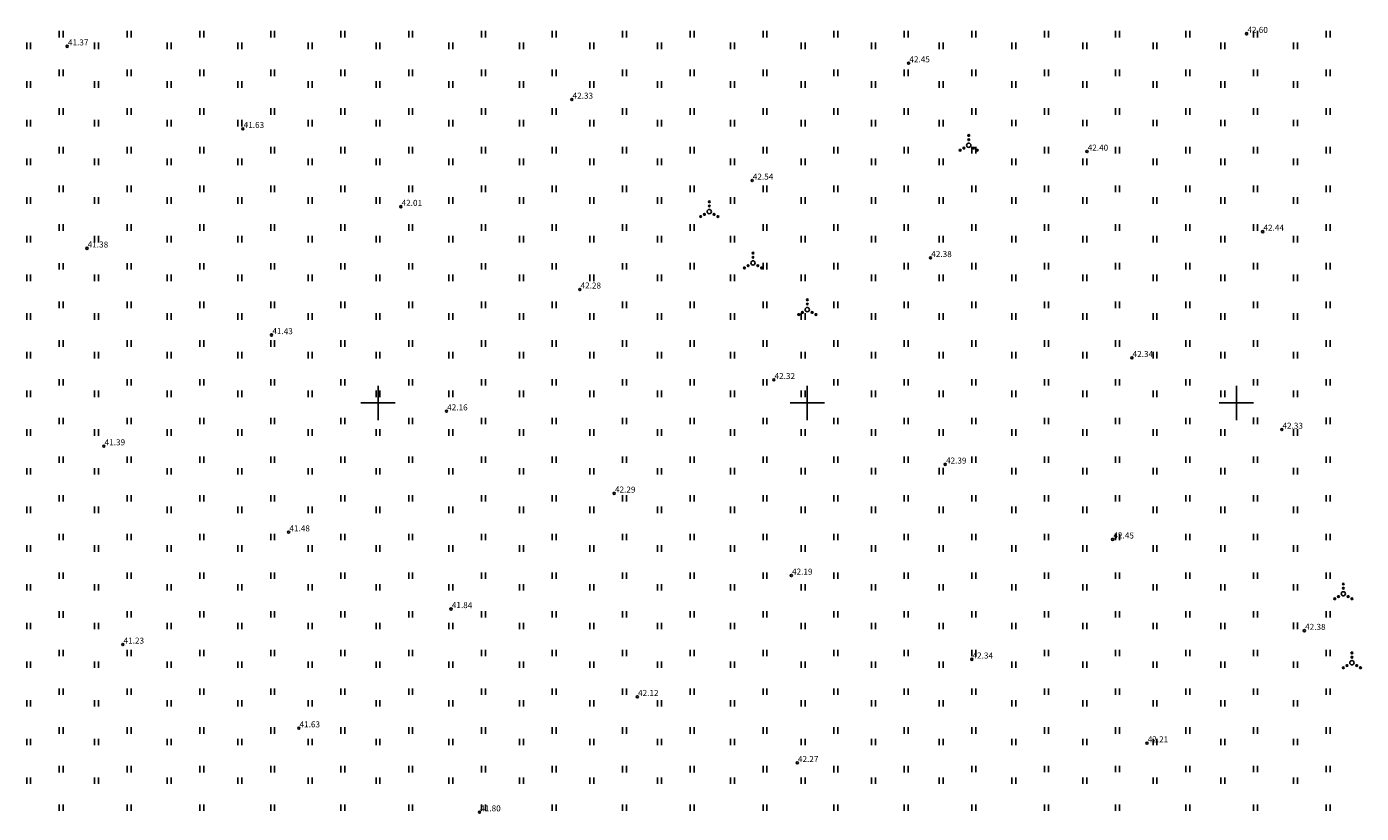
# Model space of a CAD drawing. Units: metres. Extents: x 547606 to 549577, y 6583668 to 6584269.
# Drawn here: x 547859 to 548015, y 6583852 to 6583944 of the extents above; entities that cross this region are included whole.
import ezdxf

# ---------------------------------------------------------------- set-up
doc = ezdxf.new("R2010")
doc.units = ezdxf.units.M
doc.header["$MEASUREMENT"] = 0
for name, color, linetype in [('HALJASTUS', 92, 'Continuous'), ('KORGUS-EH2000', 7, 'Continuous'), ('VORK', 7, 'Continuous')]:
    doc.layers.add(name, color=color, linetype=linetype)
doc.styles.add('ITALIC', font='italic.shx')

# ---------------------------------------------------------------- blocks, each defined once
blk = doc.blocks.new('VQSA')
at = {"color": 0, "linetype": 'Continuous'}
for centre, radius in [((0, 0), 0.5), ((0, 2.3), 0.2), ((0, 1.3), 0.2), ((-2, -1.15), 0.2), ((-1.13, -0.65), 0.2), ((1.13, -0.65), 0.2), ((2, -1.15), 0.2)]:
    blk.add_circle(centre, radius, dxfattribs=at)
blk = doc.blocks.new('HEIN')
at = {"color": 0, "linetype": 'Continuous'}
for p, q in [((-0.46, 0.76), (-0.46, -0.76)), ((0.46, 0.76), (0.46, -0.76))]:
    blk.add_line(p, q, dxfattribs=at)
blk = doc.blocks.new('VKORIS')
at = {"color": 0, "linetype": 'Continuous'}
for p, q in [((0, 4), (0, -4)), ((-4, 0), (4, 0))]:
    blk.add_line(p, q, dxfattribs=at)
blk = doc.blocks.new('RING02')
at = {"color": 0, "linetype": 'Continuous', "lineweight": -3}
blk.add_circle((0, 0), 0.25, dxfattribs=at)

msp = doc.modelspace()

# ---------------------------------------------------------------- block references
at = {"layer": 'HALJASTUS', "xscale": 0.5, "yscale": 0.5}
for name, p, zscale in [('HEIN', (547863.09, 6583942.97), 0.45), ('HEIN', (547870.99, 6583942.97), 0.45), ('HEIN', (547879.46, 6583942.97), 0.45), ('HEIN', (547887.72, 6583942.97), 0.45), ('HEIN', (547895.9, 6583942.97), 0.45), ('HEIN', (547903.8, 6583942.97), 0.45), ('HEIN', (547912.27, 6583942.97), 0.45), ('HEIN', (547920.53, 6583942.97), 0.45), ('HEIN', (547928.71, 6583942.97), 0.45), ('HEIN', (547936.61, 6583942.97), 0.45), ('HEIN', (547945.08, 6583942.97), 0.45), ('HEIN', (547953.34, 6583942.97), 0.45), ('HEIN', (547961.52, 6583942.97), 0.45), ('HEIN', (547969.42, 6583942.97), 0.45), ('HEIN', (547977.89, 6583942.97), 0.45), ('HEIN', (547986.14, 6583942.97), 0.45), ('HEIN', (547994.33, 6583942.97), 0.45), ('HEIN', (548002.23, 6583942.97), 0.45), ('HEIN', (548010.7, 6583942.97), 0.45), ('HEIN', (547859.29, 6583941.62), 0.45), ('HEIN', (547867.19, 6583941.62), 0.45), ('HEIN', (547875.66, 6583941.62), 0.45), ('HEIN', (547883.91, 6583941.62), 0.45), ('HEIN', (547892.1, 6583941.62), 0.45), ('HEIN', (547899.99, 6583941.62), 0.45), ('HEIN', (547908.47, 6583941.62), 0.45), ('HEIN', (547916.72, 6583941.62), 0.45), ('HEIN', (547924.91, 6583941.62), 0.45), ('HEIN', (547932.8, 6583941.62), 0.45), ('HEIN', (547941.28, 6583941.62), 0.45), ('HEIN', (547949.53, 6583941.62), 0.45), ('HEIN', (547957.71, 6583941.62), 0.45), ('HEIN', (547965.61, 6583941.62), 0.45), ('HEIN', (547974.08, 6583941.62), 0.45), ('HEIN', (547982.34, 6583941.62), 0.45), ('HEIN', (547990.52, 6583941.62), 0.45), ('HEIN', (547998.42, 6583941.62), 0.45), ('HEIN', (548006.89, 6583941.62), 0.45), ('HEIN', (547863.09, 6583938.46), 0.45), ('HEIN', (547870.99, 6583938.46), 0.45), ('HEIN', (547879.46, 6583938.46), 0.45), ('HEIN', (547887.72, 6583938.46), 0.45), ('HEIN', (547895.9, 6583938.46), 0.45), ('HEIN', (547903.8, 6583938.46), 0.45), ('HEIN', (547912.27, 6583938.46), 0.45), ('HEIN', (547920.53, 6583938.46), 0.45), ('HEIN', (547928.71, 6583938.46), 0.45), ('HEIN', (547936.61, 6583938.46), 0.45), ('HEIN', (547945.08, 6583938.46), 0.45), ('HEIN', (547953.34, 6583938.46), 0.45), ('HEIN', (547961.52, 6583938.46), 0.45), ('HEIN', (547969.42, 6583938.46), 0.45), ('HEIN', (547977.89, 6583938.46), 0.45), ('HEIN', (547986.14, 6583938.46), 0.45), ('HEIN', (547994.33, 6583938.46), 0.45), ('HEIN', (548002.23, 6583938.46), 0.45), ('HEIN', (548010.7, 6583938.46), 0.45), ('HEIN', (547859.29, 6583937.11), 0.45), ('HEIN', (547867.19, 6583937.11), 0.45), ('HEIN', (547875.66, 6583937.11), 0.45), ('HEIN', (547883.91, 6583937.11), 0.45), ('HEIN', (547892.1, 6583937.11), 0.45), ('HEIN', (547899.99, 6583937.11), 0.45), ('HEIN', (547908.47, 6583937.11), 0.45), ('HEIN', (547916.72, 6583937.11), 0.45), ('HEIN', (547924.91, 6583937.11), 0.45), ('HEIN', (547932.8, 6583937.11), 0.45), ('HEIN', (547941.28, 6583937.11), 0.45), ('HEIN', (547949.53, 6583937.11), 0.45), ('HEIN', (547957.71, 6583937.11), 0.45), ('HEIN', (547965.61, 6583937.11), 0.45), ('HEIN', (547974.08, 6583937.11), 0.45), ('HEIN', (547982.34, 6583937.11), 0.45), ('HEIN', (547990.52, 6583937.11), 0.45), ('HEIN', (547998.42, 6583937.11), 0.45), ('HEIN', (548006.89, 6583937.11), 0.45), ('HEIN', (547859.29, 6583932.6), 0.45), ('HEIN', (547863.09, 6583933.95), 0.45), ('HEIN', (547867.19, 6583932.6), 0.45), ('HEIN', (547870.99, 6583933.96), 0.45), ('HEIN', (547875.66, 6583932.6), 0.45), ('HEIN', (547879.46, 6583933.96), 0.45), ('HEIN', (547883.91, 6583932.6), 0.45), ('HEIN', (547887.72, 6583933.96), 0.45), ('HEIN', (547892.1, 6583932.6), 0.45), ('HEIN', (547895.9, 6583933.96), 0.45), ('HEIN', (547899.99, 6583932.6), 0.45), ('HEIN', (547903.8, 6583933.96), 0.45), ('HEIN', (547908.47, 6583932.6), 0.45), ('HEIN', (547912.27, 6583933.96), 0.45), ('HEIN', (547916.72, 6583932.6), 0.45), ('HEIN', (547920.53, 6583933.96), 0.45), ('HEIN', (547924.91, 6583932.6), 0.45), ('HEIN', (547928.71, 6583933.96), 0.45), ('HEIN', (547932.8, 6583932.6), 0.45), ('HEIN', (547936.61, 6583933.96), 0.45), ('HEIN', (547941.28, 6583932.6), 0.45), ('HEIN', (547945.08, 6583933.96), 0.45), ('HEIN', (547949.53, 6583932.6), 0.45), ('HEIN', (547953.34, 6583933.96), 0.45), ('HEIN', (547957.71, 6583932.6), 0.45), ('HEIN', (547961.52, 6583933.96), 0.45), ('HEIN', (547965.61, 6583932.6), 0.45), ('HEIN', (547969.42, 6583933.96), 0.45), ('HEIN', (547974.08, 6583932.61), 0.45), ('HEIN', (547977.89, 6583933.96), 0.45), ('HEIN', (547982.34, 6583932.61), 0.45), ('HEIN', (547986.14, 6583933.96), 0.45), ('HEIN', (547990.52, 6583932.61), 0.45), ('HEIN', (547994.33, 6583933.96), 0.45), ('HEIN', (547998.42, 6583932.61), 0.45), ('HEIN', (548002.23, 6583933.96), 0.45), ('HEIN', (548006.89, 6583932.61), 0.45), ('HEIN', (548010.7, 6583933.96), 0.45), ('HEIN', (547863.09, 6583929.45), 0.45), ('HEIN', (547870.99, 6583929.45), 0.45), ('HEIN', (547879.46, 6583929.45), 0.45), ('HEIN', (547887.72, 6583929.45), 0.45), ('HEIN', (547895.9, 6583929.45), 0.45), ('HEIN', (547903.8, 6583929.45), 0.45), ('HEIN', (547912.27, 6583929.45), 0.45), ('HEIN', (547920.53, 6583929.45), 0.45), ('HEIN', (547928.71, 6583929.45), 0.45), ('HEIN', (547936.61, 6583929.45), 0.45), ('HEIN', (547945.08, 6583929.45), 0.45), ('HEIN', (547953.34, 6583929.45), 0.45), ('HEIN', (547961.52, 6583929.45), 0.45), ('VQSA', (547968.82, 6583930.02), 0.5), ('HEIN', (547969.42, 6583929.45), 0.45), ('HEIN', (547977.89, 6583929.45), 0.45), ('HEIN', (547986.14, 6583929.45), 0.45), ('HEIN', (547994.33, 6583929.45), 0.45), ('HEIN', (548002.23, 6583929.45), 0.45), ('HEIN', (548010.7, 6583929.45), 0.45), ('HEIN', (547859.29, 6583928.1), 0.45), ('HEIN', (547867.19, 6583928.1), 0.45), ('HEIN', (547875.66, 6583928.1), 0.45), ('HEIN', (547883.91, 6583928.1), 0.45), ('HEIN', (547892.1, 6583928.1), 0.45), ('HEIN', (547899.99, 6583928.1), 0.45), ('HEIN', (547908.47, 6583928.1), 0.45), ('HEIN', (547916.72, 6583928.1), 0.45), ('HEIN', (547924.91, 6583928.1), 0.45), ('HEIN', (547932.8, 6583928.1), 0.45), ('HEIN', (547941.28, 6583928.1), 0.45), ('HEIN', (547949.53, 6583928.1), 0.45), ('HEIN', (547957.71, 6583928.1), 0.45), ('HEIN', (547965.61, 6583928.1), 0.45), ('HEIN', (547974.08, 6583928.1), 0.45), ('HEIN', (547982.34, 6583928.1), 0.45), ('HEIN', (547990.52, 6583928.1), 0.45), ('HEIN', (547998.42, 6583928.1), 0.45), ('HEIN', (548006.89, 6583928.1), 0.45), ('HEIN', (547863.09, 6583924.94), 0.45), ('HEIN', (547870.99, 6583924.94), 0.45), ('HEIN', (547879.46, 6583924.94), 0.45), ('HEIN', (547887.72, 6583924.94), 0.45), ('HEIN', (547895.9, 6583924.94), 0.45), ('HEIN', (547903.8, 6583924.94), 0.45), ('HEIN', (547912.27, 6583924.94), 0.45), ('HEIN', (547920.53, 6583924.94), 0.45), ('HEIN', (547928.71, 6583924.94), 0.45), ('HEIN', (547936.61, 6583924.94), 0.45), ('HEIN', (547945.08, 6583924.94), 0.45), ('HEIN', (547953.34, 6583924.94), 0.45), ('HEIN', (547961.52, 6583924.94), 0.45), ('HEIN', (547969.42, 6583924.94), 0.45), ('HEIN', (547977.89, 6583924.94), 0.45), ('HEIN', (547986.14, 6583924.94), 0.45), ('HEIN', (547994.33, 6583924.94), 0.45), ('HEIN', (548002.23, 6583924.94), 0.45), ('HEIN', (548010.7, 6583924.94), 0.45), ('HEIN', (547859.29, 6583923.59), 0.45), ('HEIN', (547867.19, 6583923.59), 0.45), ('HEIN', (547875.66, 6583923.59), 0.45), ('HEIN', (547883.91, 6583923.59), 0.45), ('HEIN', (547892.1, 6583923.59), 0.45), ('HEIN', (547899.99, 6583923.59), 0.45), ('HEIN', (547908.47, 6583923.59), 0.45), ('HEIN', (547916.72, 6583923.59), 0.45), ('HEIN', (547924.91, 6583923.59), 0.45), ('HEIN', (547932.8, 6583923.59), 0.45), ('HEIN', (547941.28, 6583923.59), 0.45), ('HEIN', (547949.53, 6583923.59), 0.45), ('HEIN', (547957.71, 6583923.59), 0.45), ('HEIN', (547965.61, 6583923.59), 0.45), ('HEIN', (547974.08, 6583923.59), 0.45), ('HEIN', (547982.34, 6583923.59), 0.45), ('HEIN', (547990.52, 6583923.59), 0.45), ('HEIN', (547998.42, 6583923.59), 0.45), ('HEIN', (548006.89, 6583923.59), 0.45), ('VQSA', (547938.59, 6583922.29), 0.5), ('HEIN', (547863.09, 6583920.43), 0.45), ('HEIN', (547870.99, 6583920.43), 0.45), ('HEIN', (547879.46, 6583920.43), 0.45), ('HEIN', (547887.72, 6583920.43), 0.45), ('HEIN', (547895.9, 6583920.43), 0.45), ('HEIN', (547903.8, 6583920.43), 0.45), ('HEIN', (547912.27, 6583920.43), 0.45), ('HEIN', (547920.53, 6583920.43), 0.45), ('HEIN', (547928.71, 6583920.43), 0.45), ('HEIN', (547936.61, 6583920.43), 0.45), ('HEIN', (547945.08, 6583920.43), 0.45), ('HEIN', (547953.34, 6583920.43), 0.45), ('HEIN', (547961.52, 6583920.43), 0.45), ('HEIN', (547969.42, 6583920.43), 0.45), ('HEIN', (547977.89, 6583920.43), 0.45), ('HEIN', (547986.14, 6583920.43), 0.45), ('HEIN', (547994.33, 6583920.43), 0.45), ('HEIN', (548002.23, 6583920.43), 0.45), ('HEIN', (548010.7, 6583920.43), 0.45), ('HEIN', (547859.29, 6583919.08), 0.45), ('HEIN', (547867.19, 6583919.08), 0.45), ('HEIN', (547875.66, 6583919.08), 0.45), ('HEIN', (547883.91, 6583919.08), 0.45), ('HEIN', (547892.1, 6583919.08), 0.45), ('HEIN', (547899.99, 6583919.08), 0.45), ('HEIN', (547908.47, 6583919.08), 0.45), ('HEIN', (547916.72, 6583919.08), 0.45), ('HEIN', (547924.91, 6583919.08), 0.45), ('HEIN', (547932.8, 6583919.08), 0.45), ('HEIN', (547941.28, 6583919.08), 0.45), ('HEIN', (547949.53, 6583919.08), 0.45), ('HEIN', (547957.71, 6583919.08), 0.45), ('HEIN', (547965.61, 6583919.08), 0.45), ('HEIN', (547974.08, 6583919.08), 0.45), ('HEIN', (547982.34, 6583919.08), 0.45), ('HEIN', (547990.52, 6583919.08), 0.45), ('HEIN', (547998.42, 6583919.08), 0.45), ('HEIN', (548006.89, 6583919.08), 0.45), ('VQSA', (547943.68, 6583916.31), 0.5), ('HEIN', (547863.09, 6583915.92), 0.45), ('HEIN', (547870.99, 6583915.92), 0.45), ('HEIN', (547879.46, 6583915.92), 0.45), ('HEIN', (547887.72, 6583915.92), 0.45), ('HEIN', (547895.9, 6583915.92), 0.45), ('HEIN', (547903.8, 6583915.92), 0.45), ('HEIN', (547912.27, 6583915.92), 0.45), ('HEIN', (547920.53, 6583915.92), 0.45), ('HEIN', (547928.71, 6583915.92), 0.45), ('HEIN', (547936.61, 6583915.93), 0.45), ('HEIN', (547945.08, 6583915.93), 0.45), ('HEIN', (547953.34, 6583915.93), 0.45), ('HEIN', (547961.52, 6583915.93), 0.45), ('HEIN', (547969.42, 6583915.93), 0.45), ('HEIN', (547977.89, 6583915.93), 0.45), ('HEIN', (547986.14, 6583915.93), 0.45), ('HEIN', (547994.33, 6583915.93), 0.45), ('HEIN', (548002.23, 6583915.93), 0.45), ('HEIN', (548010.7, 6583915.93), 0.45), ('HEIN', (547859.29, 6583914.57), 0.45), ('HEIN', (547867.19, 6583914.57), 0.45), ('HEIN', (547875.66, 6583914.57), 0.45), ('HEIN', (547883.91, 6583914.57), 0.45), ('HEIN', (547892.1, 6583914.57), 0.45), ('HEIN', (547899.99, 6583914.57), 0.45), ('HEIN', (547908.47, 6583914.57), 0.45), ('HEIN', (547916.72, 6583914.57), 0.45), ('HEIN', (547924.91, 6583914.57), 0.45), ('HEIN', (547932.8, 6583914.57), 0.45), ('HEIN', (547941.28, 6583914.57), 0.45), ('HEIN', (547949.53, 6583914.57), 0.45), ('HEIN', (547957.71, 6583914.57), 0.45), ('HEIN', (547965.61, 6583914.57), 0.45), ('HEIN', (547974.08, 6583914.57), 0.45), ('HEIN', (547982.34, 6583914.57), 0.45), ('HEIN', (547990.52, 6583914.57), 0.45), ('HEIN', (547998.42, 6583914.57), 0.45), ('HEIN', (548006.89, 6583914.57), 0.45), ('HEIN', (547863.09, 6583911.42), 0.45), ('HEIN', (547870.99, 6583911.42), 0.45), ('HEIN', (547879.46, 6583911.42), 0.45), ('HEIN', (547887.72, 6583911.42), 0.45), ('HEIN', (547895.9, 6583911.42), 0.45), ('HEIN', (547903.8, 6583911.42), 0.45), ('HEIN', (547912.27, 6583911.42), 0.45), ('HEIN', (547920.53, 6583911.42), 0.45), ('HEIN', (547928.71, 6583911.42), 0.45), ('HEIN', (547936.61, 6583911.42), 0.45), ('HEIN', (547945.08, 6583911.42), 0.45), ('VQSA', (547950.01, 6583910.87), 0.5), ('HEIN', (547953.34, 6583911.42), 0.45), ('HEIN', (547961.52, 6583911.42), 0.45), ('HEIN', (547969.42, 6583911.42), 0.45), ('HEIN', (547977.89, 6583911.42), 0.45), ('HEIN', (547986.14, 6583911.42), 0.45), ('HEIN', (547994.33, 6583911.42), 0.45), ('HEIN', (548002.23, 6583911.42), 0.45), ('HEIN', (548010.7, 6583911.42), 0.45), ('HEIN', (547859.29, 6583910.06), 0.45), ('HEIN', (547867.19, 6583910.06), 0.45), ('HEIN', (547875.66, 6583910.07), 0.45), ('HEIN', (547883.91, 6583910.07), 0.45), ('HEIN', (547892.1, 6583910.07), 0.45), ('HEIN', (547899.99, 6583910.07), 0.45), ('HEIN', (547908.47, 6583910.07), 0.45), ('HEIN', (547916.72, 6583910.07), 0.45), ('HEIN', (547924.91, 6583910.07), 0.45), ('HEIN', (547932.8, 6583910.07), 0.45), ('HEIN', (547941.28, 6583910.07), 0.45), ('HEIN', (547949.53, 6583910.07), 0.45), ('HEIN', (547957.71, 6583910.07), 0.45), ('HEIN', (547965.61, 6583910.07), 0.45), ('HEIN', (547974.08, 6583910.07), 0.45), ('HEIN', (547982.34, 6583910.07), 0.45), ('HEIN', (547990.52, 6583910.07), 0.45), ('HEIN', (547998.42, 6583910.07), 0.45), ('HEIN', (548006.89, 6583910.07), 0.45), ('HEIN', (547863.09, 6583906.91), 0.45), ('HEIN', (547870.99, 6583906.91), 0.45), ('HEIN', (547879.46, 6583906.91), 0.45), ('HEIN', (547887.72, 6583906.91), 0.45), ('HEIN', (547895.9, 6583906.91), 0.45), ('HEIN', (547903.8, 6583906.91), 0.45), ('HEIN', (547912.27, 6583906.91), 0.45), ('HEIN', (547920.53, 6583906.91), 0.45), ('HEIN', (547928.71, 6583906.91), 0.45), ('HEIN', (547936.61, 6583906.91), 0.45), ('HEIN', (547945.08, 6583906.91), 0.45), ('HEIN', (547953.34, 6583906.91), 0.45), ('HEIN', (547961.52, 6583906.91), 0.45), ('HEIN', (547969.42, 6583906.91), 0.45), ('HEIN', (547977.89, 6583906.91), 0.45), ('HEIN', (547986.14, 6583906.91), 0.45), ('HEIN', (547994.33, 6583906.91), 0.45), ('HEIN', (548002.23, 6583906.91), 0.45), ('HEIN', (548010.7, 6583906.91), 0.45), ('HEIN', (547859.29, 6583905.56), 0.45), ('HEIN', (547867.19, 6583905.56), 0.45), ('HEIN', (547875.66, 6583905.56), 0.45), ('HEIN', (547883.91, 6583905.56), 0.45), ('HEIN', (547892.1, 6583905.56), 0.45), ('HEIN', (547899.99, 6583905.56), 0.45), ('HEIN', (547908.47, 6583905.56), 0.45), ('HEIN', (547916.72, 6583905.56), 0.45), ('HEIN', (547924.91, 6583905.56), 0.45), ('HEIN', (547932.8, 6583905.56), 0.45), ('HEIN', (547941.28, 6583905.56), 0.45), ('HEIN', (547949.53, 6583905.56), 0.45), ('HEIN', (547957.71, 6583905.56), 0.45), ('HEIN', (547965.61, 6583905.56), 0.45), ('HEIN', (547974.08, 6583905.56), 0.45), ('HEIN', (547982.34, 6583905.56), 0.45), ('HEIN', (547990.52, 6583905.56), 0.45), ('HEIN', (547998.42, 6583905.56), 0.45), ('HEIN', (548006.89, 6583905.56), 0.45), ('HEIN', (547863.09, 6583902.4), 0.45), ('HEIN', (547870.99, 6583902.4), 0.45), ('HEIN', (547879.46, 6583902.4), 0.45), ('HEIN', (547887.72, 6583902.4), 0.45), ('HEIN', (547895.9, 6583902.4), 0.45), ('HEIN', (547903.8, 6583902.4), 0.45), ('HEIN', (547912.27, 6583902.4), 0.45), ('HEIN', (547920.53, 6583902.4), 0.45), ('HEIN', (547928.71, 6583902.4), 0.45), ('HEIN', (547936.61, 6583902.4), 0.45), ('HEIN', (547945.08, 6583902.4), 0.45), ('HEIN', (547953.34, 6583902.4), 0.45), ('HEIN', (547961.52, 6583902.4), 0.45), ('HEIN', (547969.42, 6583902.4), 0.45), ('HEIN', (547977.89, 6583902.4), 0.45), ('HEIN', (547986.14, 6583902.4), 0.45), ('HEIN', (547994.33, 6583902.4), 0.45), ('HEIN', (548002.23, 6583902.4), 0.45), ('HEIN', (548010.7, 6583902.4), 0.45), ('HEIN', (547859.29, 6583901.05), 0.45), ('HEIN', (547867.19, 6583901.05), 0.45), ('HEIN', (547875.66, 6583901.05), 0.45), ('HEIN', (547883.91, 6583901.05), 0.45), ('HEIN', (547892.1, 6583901.05), 0.45), ('HEIN', (547899.99, 6583901.05), 0.45), ('HEIN', (547908.47, 6583901.05), 0.45), ('HEIN', (547916.72, 6583901.05), 0.45), ('HEIN', (547924.91, 6583901.05), 0.45), ('HEIN', (547932.8, 6583901.05), 0.45), ('HEIN', (547941.28, 6583901.05), 0.45), ('HEIN', (547949.53, 6583901.05), 0.45), ('HEIN', (547957.71, 6583901.05), 0.45), ('HEIN', (547965.61, 6583901.05), 0.45), ('HEIN', (547974.08, 6583901.05), 0.45), ('HEIN', (547982.34, 6583901.05), 0.45), ('HEIN', (547990.52, 6583901.05), 0.45), ('HEIN', (547998.42, 6583901.05), 0.45), ('HEIN', (548006.89, 6583901.05), 0.45), ('HEIN', (547863.09, 6583897.89), 0.45), ('HEIN', (547870.99, 6583897.89), 0.45), ('HEIN', (547879.46, 6583897.89), 0.45), ('HEIN', (547887.72, 6583897.89), 0.45), ('HEIN', (547895.9, 6583897.89), 0.45), ('HEIN', (547903.8, 6583897.89), 0.45), ('HEIN', (547912.27, 6583897.89), 0.45), ('HEIN', (547920.53, 6583897.89), 0.45), ('HEIN', (547928.71, 6583897.89), 0.45), ('HEIN', (547936.61, 6583897.89), 0.45), ('HEIN', (547945.08, 6583897.89), 0.45), ('HEIN', (547953.34, 6583897.89), 0.45), ('HEIN', (547961.52, 6583897.89), 0.45), ('HEIN', (547969.42, 6583897.89), 0.45), ('HEIN', (547977.89, 6583897.89), 0.45), ('HEIN', (547986.14, 6583897.89), 0.45), ('HEIN', (547994.33, 6583897.89), 0.45), ('HEIN', (548002.23, 6583897.9), 0.45), ('HEIN', (548010.7, 6583897.9), 0.45), ('HEIN', (547859.29, 6583896.54), 0.45), ('HEIN', (547867.19, 6583896.54), 0.45), ('HEIN', (547875.66, 6583896.54), 0.45), ('HEIN', (547883.91, 6583896.54), 0.45), ('HEIN', (547892.1, 6583896.54), 0.45), ('HEIN', (547899.99, 6583896.54), 0.45), ('HEIN', (547908.47, 6583896.54), 0.45), ('HEIN', (547916.72, 6583896.54), 0.45), ('HEIN', (547924.91, 6583896.54), 0.45), ('HEIN', (547932.8, 6583896.54), 0.45), ('HEIN', (547941.28, 6583896.54), 0.45), ('HEIN', (547949.53, 6583896.54), 0.45), ('HEIN', (547957.71, 6583896.54), 0.45), ('HEIN', (547965.61, 6583896.54), 0.45), ('HEIN', (547974.08, 6583896.54), 0.45), ('HEIN', (547982.34, 6583896.54), 0.45), ('HEIN', (547990.52, 6583896.54), 0.45), ('HEIN', (547998.42, 6583896.54), 0.45), ('HEIN', (548006.89, 6583896.54), 0.45), ('HEIN', (547863.09, 6583893.39), 0.45), ('HEIN', (547870.99, 6583893.39), 0.45), ('HEIN', (547879.46, 6583893.39), 0.45), ('HEIN', (547887.72, 6583893.39), 0.45), ('HEIN', (547895.9, 6583893.39), 0.45), ('HEIN', (547903.8, 6583893.39), 0.45), ('HEIN', (547912.27, 6583893.39), 0.45), ('HEIN', (547920.53, 6583893.39), 0.45), ('HEIN', (547928.71, 6583893.39), 0.45), ('HEIN', (547936.61, 6583893.39), 0.45), ('HEIN', (547945.08, 6583893.39), 0.45), ('HEIN', (547953.34, 6583893.39), 0.45), ('HEIN', (547961.52, 6583893.39), 0.45), ('HEIN', (547969.42, 6583893.39), 0.45), ('HEIN', (547977.89, 6583893.39), 0.45), ('HEIN', (547986.14, 6583893.39), 0.45), ('HEIN', (547994.33, 6583893.39), 0.45), ('HEIN', (548002.23, 6583893.39), 0.45), ('HEIN', (548010.7, 6583893.39), 0.45), ('HEIN', (547859.29, 6583892.03), 0.45), ('HEIN', (547867.19, 6583892.03), 0.45), ('HEIN', (547875.66, 6583892.03), 0.45), ('HEIN', (547883.91, 6583892.03), 0.45), ('HEIN', (547892.1, 6583892.03), 0.45), ('HEIN', (547899.99, 6583892.03), 0.45), ('HEIN', (547908.47, 6583892.03), 0.45), ('HEIN', (547916.72, 6583892.03), 0.45), ('HEIN', (547924.91, 6583892.03), 0.45), ('HEIN', (547932.8, 6583892.03), 0.45), ('HEIN', (547941.28, 6583892.04), 0.45), ('HEIN', (547949.53, 6583892.04), 0.45), ('HEIN', (547957.71, 6583892.04), 0.45), ('HEIN', (547965.61, 6583892.04), 0.45), ('HEIN', (547974.08, 6583892.04), 0.45), ('HEIN', (547982.34, 6583892.04), 0.45), ('HEIN', (547990.52, 6583892.04), 0.45), ('HEIN', (547998.42, 6583892.04), 0.45), ('HEIN', (548006.89, 6583892.04), 0.45), ('HEIN', (547859.29, 6583887.53), 0.45), ('HEIN', (547863.09, 6583888.88), 0.45), ('HEIN', (547867.19, 6583887.53), 0.45), ('HEIN', (547870.99, 6583888.88), 0.45), ('HEIN', (547875.66, 6583887.53), 0.45), ('HEIN', (547879.46, 6583888.88), 0.45), ('HEIN', (547883.91, 6583887.53), 0.45), ('HEIN', (547887.72, 6583888.88), 0.45), ('HEIN', (547892.1, 6583887.53), 0.45), ('HEIN', (547895.9, 6583888.88), 0.45), ('HEIN', (547899.99, 6583887.53), 0.45), ('HEIN', (547903.8, 6583888.88), 0.45), ('HEIN', (547908.47, 6583887.53), 0.45), ('HEIN', (547912.27, 6583888.88), 0.45), ('HEIN', (547916.72, 6583887.53), 0.45), ('HEIN', (547920.53, 6583888.88), 0.45), ('HEIN', (547924.91, 6583887.53), 0.45), ('HEIN', (547928.71, 6583888.88), 0.45), ('HEIN', (547932.8, 6583887.53), 0.45), ('HEIN', (547936.61, 6583888.88), 0.45), ('HEIN', (547941.28, 6583887.53), 0.45), ('HEIN', (547945.08, 6583888.88), 0.45), ('HEIN', (547949.53, 6583887.53), 0.45), ('HEIN', (547953.34, 6583888.88), 0.45), ('HEIN', (547957.71, 6583887.53), 0.45), ('HEIN', (547961.52, 6583888.88), 0.45), ('HEIN', (547965.61, 6583887.53), 0.45), ('HEIN', (547969.42, 6583888.88), 0.45), ('HEIN', (547974.08, 6583887.53), 0.45), ('HEIN', (547977.89, 6583888.88), 0.45), ('HEIN', (547982.34, 6583887.53), 0.45), ('HEIN', (547986.14, 6583888.88), 0.45), ('HEIN', (547990.52, 6583887.53), 0.45), ('HEIN', (547994.33, 6583888.88), 0.45), ('HEIN', (547998.42, 6583887.53), 0.45), ('HEIN', (548002.23, 6583888.88), 0.45), ('HEIN', (548006.89, 6583887.53), 0.45), ('HEIN', (548010.7, 6583888.88), 0.45), ('HEIN', (547863.09, 6583884.37), 0.45), ('HEIN', (547870.99, 6583884.37), 0.45), ('HEIN', (547879.46, 6583884.37), 0.45), ('HEIN', (547887.72, 6583884.37), 0.45), ('HEIN', (547895.9, 6583884.37), 0.45), ('HEIN', (547903.8, 6583884.37), 0.45), ('HEIN', (547912.27, 6583884.37), 0.45), ('HEIN', (547920.53, 6583884.37), 0.45), ('HEIN', (547928.71, 6583884.37), 0.45), ('HEIN', (547936.61, 6583884.37), 0.45), ('HEIN', (547945.08, 6583884.37), 0.45), ('HEIN', (547953.34, 6583884.37), 0.45), ('HEIN', (547961.52, 6583884.37), 0.45), ('HEIN', (547969.42, 6583884.37), 0.45), ('HEIN', (547977.89, 6583884.37), 0.45), ('HEIN', (547986.14, 6583884.37), 0.45), ('HEIN', (547994.33, 6583884.37), 0.45), ('HEIN', (548002.23, 6583884.37), 0.45), ('HEIN', (548010.7, 6583884.37), 0.45), ('HEIN', (547859.29, 6583883.02), 0.45), ('HEIN', (547867.19, 6583883.02), 0.45), ('HEIN', (547875.66, 6583883.02), 0.45), ('HEIN', (547883.91, 6583883.02), 0.45), ('HEIN', (547892.1, 6583883.02), 0.45), ('HEIN', (547899.99, 6583883.02), 0.45), ('HEIN', (547908.47, 6583883.02), 0.45), ('HEIN', (547916.72, 6583883.02), 0.45), ('HEIN', (547924.91, 6583883.02), 0.45), ('HEIN', (547932.8, 6583883.02), 0.45), ('HEIN', (547941.28, 6583883.02), 0.45), ('HEIN', (547949.53, 6583883.02), 0.45), ('HEIN', (547957.71, 6583883.02), 0.45), ('HEIN', (547965.61, 6583883.02), 0.45), ('HEIN', (547974.08, 6583883.02), 0.45), ('HEIN', (547982.34, 6583883.02), 0.45), ('HEIN', (547990.52, 6583883.02), 0.45), ('HEIN', (547998.42, 6583883.02), 0.45), ('HEIN', (548006.89, 6583883.02), 0.45), ('HEIN', (547863.09, 6583879.86), 0.45), ('HEIN', (547870.99, 6583879.86), 0.45), ('HEIN', (547879.46, 6583879.86), 0.45), ('HEIN', (547887.72, 6583879.86), 0.45), ('HEIN', (547895.9, 6583879.86), 0.45), ('HEIN', (547903.8, 6583879.86), 0.45), ('HEIN', (547912.27, 6583879.86), 0.45), ('HEIN', (547920.53, 6583879.86), 0.45), ('HEIN', (547928.71, 6583879.86), 0.45), ('HEIN', (547936.61, 6583879.86), 0.45), ('HEIN', (547945.08, 6583879.86), 0.45), ('HEIN', (547953.34, 6583879.86), 0.45), ('HEIN', (547961.52, 6583879.86), 0.45), ('HEIN', (547969.42, 6583879.86), 0.45), ('HEIN', (547977.89, 6583879.86), 0.45), ('HEIN', (547986.14, 6583879.86), 0.45), ('HEIN', (547994.33, 6583879.86), 0.45), ('HEIN', (548002.23, 6583879.86), 0.45), ('HEIN', (548010.7, 6583879.86), 0.45), ('HEIN', (547859.29, 6583878.51), 0.45), ('HEIN', (547867.19, 6583878.51), 0.45), ('HEIN', (547875.66, 6583878.51), 0.45), ('HEIN', (547883.91, 6583878.51), 0.45), ('HEIN', (547892.1, 6583878.51), 0.45), ('HEIN', (547899.99, 6583878.51), 0.45), ('HEIN', (547908.47, 6583878.51), 0.45), ('HEIN', (547916.72, 6583878.51), 0.45), ('HEIN', (547924.91, 6583878.51), 0.45), ('HEIN', (547932.8, 6583878.51), 0.45), ('HEIN', (547941.28, 6583878.51), 0.45), ('HEIN', (547949.53, 6583878.51), 0.45), ('HEIN', (547957.71, 6583878.51), 0.45), ('HEIN', (547965.61, 6583878.51), 0.45), ('HEIN', (547974.08, 6583878.51), 0.45), ('HEIN', (547982.34, 6583878.51), 0.45), ('HEIN', (547990.52, 6583878.51), 0.45), ('HEIN', (547998.42, 6583878.51), 0.45), ('HEIN', (548006.89, 6583878.51), 0.45), ('VQSA', (548012.46, 6583877.75), 0.5), ('HEIN', (547863.09, 6583875.35), 0.45), ('HEIN', (547870.99, 6583875.36), 0.45), ('HEIN', (547879.46, 6583875.36), 0.45), ('HEIN', (547887.72, 6583875.36), 0.45), ('HEIN', (547895.9, 6583875.36), 0.45), ('HEIN', (547903.8, 6583875.36), 0.45), ('HEIN', (547912.27, 6583875.36), 0.45), ('HEIN', (547920.53, 6583875.36), 0.45), ('HEIN', (547928.71, 6583875.36), 0.45), ('HEIN', (547936.61, 6583875.36), 0.45), ('HEIN', (547945.08, 6583875.36), 0.45), ('HEIN', (547953.34, 6583875.36), 0.45), ('HEIN', (547961.52, 6583875.36), 0.45), ('HEIN', (547969.42, 6583875.36), 0.45), ('HEIN', (547977.89, 6583875.36), 0.45), ('HEIN', (547986.14, 6583875.36), 0.45), ('HEIN', (547994.33, 6583875.36), 0.45), ('HEIN', (548002.23, 6583875.36), 0.45), ('HEIN', (548010.7, 6583875.36), 0.45), ('HEIN', (547859.29, 6583874), 0.45), ('HEIN', (547867.19, 6583874), 0.45), ('HEIN', (547875.66, 6583874), 0.45), ('HEIN', (547883.91, 6583874), 0.45), ('HEIN', (547892.1, 6583874), 0.45), ('HEIN', (547899.99, 6583874), 0.45), ('HEIN', (547908.47, 6583874), 0.45), ('HEIN', (547916.72, 6583874), 0.45), ('HEIN', (547924.91, 6583874), 0.45), ('HEIN', (547932.8, 6583874), 0.45), ('HEIN', (547941.28, 6583874), 0.45), ('HEIN', (547949.53, 6583874), 0.45), ('HEIN', (547957.71, 6583874), 0.45), ('HEIN', (547965.61, 6583874), 0.45), ('HEIN', (547974.08, 6583874), 0.45), ('HEIN', (547982.34, 6583874), 0.45), ('HEIN', (547990.52, 6583874), 0.45), ('HEIN', (547998.42, 6583874), 0.45), ('HEIN', (548006.89, 6583874.01), 0.45), ('HEIN', (547863.09, 6583870.85), 0.45), ('HEIN', (547870.99, 6583870.85), 0.45), ('HEIN', (547879.46, 6583870.85), 0.45), ('HEIN', (547887.72, 6583870.85), 0.45), ('HEIN', (547895.9, 6583870.85), 0.45), ('HEIN', (547903.8, 6583870.85), 0.45), ('HEIN', (547912.27, 6583870.85), 0.45), ('HEIN', (547920.53, 6583870.85), 0.45), ('HEIN', (547928.71, 6583870.85), 0.45), ('HEIN', (547936.61, 6583870.85), 0.45), ('HEIN', (547945.08, 6583870.85), 0.45), ('HEIN', (547953.34, 6583870.85), 0.45), ('HEIN', (547961.52, 6583870.85), 0.45), ('HEIN', (547969.42, 6583870.85), 0.45), ('HEIN', (547977.89, 6583870.85), 0.45), ('HEIN', (547986.14, 6583870.85), 0.45), ('HEIN', (547994.33, 6583870.85), 0.45), ('HEIN', (548002.23, 6583870.85), 0.45), ('HEIN', (548010.7, 6583870.85), 0.45), ('VQSA', (548013.46, 6583869.71), 0.5), ('HEIN', (547859.29, 6583869.5), 0.45), ('HEIN', (547867.19, 6583869.5), 0.45), ('HEIN', (547875.66, 6583869.5), 0.45), ('HEIN', (547883.91, 6583869.5), 0.45), ('HEIN', (547892.1, 6583869.5), 0.45), ('HEIN', (547899.99, 6583869.5), 0.45), ('HEIN', (547908.47, 6583869.5), 0.45), ('HEIN', (547916.72, 6583869.5), 0.45), ('HEIN', (547924.91, 6583869.5), 0.45), ('HEIN', (547932.8, 6583869.5), 0.45), ('HEIN', (547941.28, 6583869.5), 0.45), ('HEIN', (547949.53, 6583869.5), 0.45), ('HEIN', (547957.71, 6583869.5), 0.45), ('HEIN', (547965.61, 6583869.5), 0.45), ('HEIN', (547974.08, 6583869.5), 0.45), ('HEIN', (547982.34, 6583869.5), 0.45), ('HEIN', (547990.52, 6583869.5), 0.45), ('HEIN', (547998.42, 6583869.5), 0.45), ('HEIN', (548006.89, 6583869.5), 0.45), ('HEIN', (547863.09, 6583866.34), 0.45), ('HEIN', (547870.99, 6583866.34), 0.45), ('HEIN', (547879.46, 6583866.34), 0.45), ('HEIN', (547887.72, 6583866.34), 0.45), ('HEIN', (547895.9, 6583866.34), 0.45), ('HEIN', (547903.8, 6583866.34), 0.45), ('HEIN', (547912.27, 6583866.34), 0.45), ('HEIN', (547920.53, 6583866.34), 0.45), ('HEIN', (547928.71, 6583866.34), 0.45), ('HEIN', (547936.61, 6583866.34), 0.45), ('HEIN', (547945.08, 6583866.34), 0.45), ('HEIN', (547953.34, 6583866.34), 0.45), ('HEIN', (547961.52, 6583866.34), 0.45), ('HEIN', (547969.42, 6583866.34), 0.45), ('HEIN', (547977.89, 6583866.34), 0.45), ('HEIN', (547986.14, 6583866.34), 0.45), ('HEIN', (547994.33, 6583866.34), 0.45), ('HEIN', (548002.23, 6583866.34), 0.45), ('HEIN', (548010.7, 6583866.34), 0.45), ('HEIN', (547859.29, 6583864.99), 0.45), ('HEIN', (547867.19, 6583864.99), 0.45), ('HEIN', (547875.66, 6583864.99), 0.45), ('HEIN', (547883.91, 6583864.99), 0.45), ('HEIN', (547892.1, 6583864.99), 0.45), ('HEIN', (547899.99, 6583864.99), 0.45), ('HEIN', (547908.47, 6583864.99), 0.45), ('HEIN', (547916.72, 6583864.99), 0.45), ('HEIN', (547924.91, 6583864.99), 0.45), ('HEIN', (547932.8, 6583864.99), 0.45), ('HEIN', (547941.28, 6583864.99), 0.45), ('HEIN', (547949.53, 6583864.99), 0.45), ('HEIN', (547957.71, 6583864.99), 0.45), ('HEIN', (547965.61, 6583864.99), 0.45), ('HEIN', (547974.08, 6583864.99), 0.45), ('HEIN', (547982.34, 6583864.99), 0.45), ('HEIN', (547990.52, 6583864.99), 0.45), ('HEIN', (547998.42, 6583864.99), 0.45), ('HEIN', (548006.89, 6583864.99), 0.45), ('HEIN', (547863.09, 6583861.83), 0.45), ('HEIN', (547870.99, 6583861.83), 0.45), ('HEIN', (547879.46, 6583861.83), 0.45), ('HEIN', (547887.72, 6583861.83), 0.45), ('HEIN', (547895.9, 6583861.83), 0.45), ('HEIN', (547903.8, 6583861.83), 0.45), ('HEIN', (547912.27, 6583861.83), 0.45), ('HEIN', (547920.53, 6583861.83), 0.45), ('HEIN', (547928.71, 6583861.83), 0.45), ('HEIN', (547936.61, 6583861.83), 0.45), ('HEIN', (547945.08, 6583861.83), 0.45), ('HEIN', (547953.34, 6583861.83), 0.45), ('HEIN', (547961.52, 6583861.83), 0.45), ('HEIN', (547969.42, 6583861.83), 0.45), ('HEIN', (547977.89, 6583861.83), 0.45), ('HEIN', (547986.14, 6583861.83), 0.45), ('HEIN', (547994.33, 6583861.83), 0.45), ('HEIN', (548002.23, 6583861.83), 0.45), ('HEIN', (548010.7, 6583861.83), 0.45), ('HEIN', (547859.29, 6583860.48), 0.45), ('HEIN', (547867.19, 6583860.48), 0.45), ('HEIN', (547875.66, 6583860.48), 0.45), ('HEIN', (547883.91, 6583860.48), 0.45), ('HEIN', (547892.1, 6583860.48), 0.45), ('HEIN', (547899.99, 6583860.48), 0.45), ('HEIN', (547908.47, 6583860.48), 0.45), ('HEIN', (547916.72, 6583860.48), 0.45), ('HEIN', (547924.91, 6583860.48), 0.45), ('HEIN', (547932.8, 6583860.48), 0.45), ('HEIN', (547941.28, 6583860.48), 0.45), ('HEIN', (547949.53, 6583860.48), 0.45), ('HEIN', (547957.71, 6583860.48), 0.45), ('HEIN', (547965.61, 6583860.48), 0.45), ('HEIN', (547974.08, 6583860.48), 0.45), ('HEIN', (547982.34, 6583860.48), 0.45), ('HEIN', (547990.52, 6583860.48), 0.45), ('HEIN', (547998.42, 6583860.48), 0.45), ('HEIN', (548006.89, 6583860.48), 0.45), ('HEIN', (547863.09, 6583857.32), 0.45), ('HEIN', (547870.99, 6583857.32), 0.45), ('HEIN', (547879.46, 6583857.32), 0.45), ('HEIN', (547887.72, 6583857.32), 0.45), ('HEIN', (547895.9, 6583857.32), 0.45), ('HEIN', (547903.8, 6583857.32), 0.45), ('HEIN', (547912.27, 6583857.32), 0.45), ('HEIN', (547920.53, 6583857.32), 0.45), ('HEIN', (547928.71, 6583857.32), 0.45), ('HEIN', (547936.61, 6583857.32), 0.45), ('HEIN', (547945.08, 6583857.32), 0.45), ('HEIN', (547953.34, 6583857.32), 0.45), ('HEIN', (547961.52, 6583857.32), 0.45), ('HEIN', (547969.42, 6583857.33), 0.45), ('HEIN', (547977.89, 6583857.33), 0.45), ('HEIN', (547986.14, 6583857.33), 0.45), ('HEIN', (547994.33, 6583857.33), 0.45), ('HEIN', (548002.23, 6583857.33), 0.45), ('HEIN', (548010.7, 6583857.33), 0.45), ('HEIN', (547859.29, 6583855.97), 0.45), ('HEIN', (547867.19, 6583855.97), 0.45), ('HEIN', (547875.66, 6583855.97), 0.45), ('HEIN', (547883.91, 6583855.97), 0.45), ('HEIN', (547892.1, 6583855.97), 0.45), ('HEIN', (547899.99, 6583855.97), 0.45), ('HEIN', (547908.47, 6583855.97), 0.45), ('HEIN', (547916.72, 6583855.97), 0.45), ('HEIN', (547924.91, 6583855.97), 0.45), ('HEIN', (547932.8, 6583855.97), 0.45), ('HEIN', (547941.28, 6583855.97), 0.45), ('HEIN', (547949.53, 6583855.97), 0.45), ('HEIN', (547957.71, 6583855.97), 0.45), ('HEIN', (547965.61, 6583855.97), 0.45), ('HEIN', (547974.08, 6583855.97), 0.45), ('HEIN', (547982.34, 6583855.97), 0.45), ('HEIN', (547990.52, 6583855.97), 0.45), ('HEIN', (547998.42, 6583855.97), 0.45), ('HEIN', (548006.89, 6583855.97), 0.45), ('HEIN', (547863.09, 6583852.82), 0.45), ('HEIN', (547870.99, 6583852.82), 0.45), ('HEIN', (547879.46, 6583852.82), 0.45), ('HEIN', (547887.72, 6583852.82), 0.45), ('HEIN', (547895.9, 6583852.82), 0.45), ('HEIN', (547903.8, 6583852.82), 0.45), ('HEIN', (547912.27, 6583852.82), 0.45), ('HEIN', (547920.53, 6583852.82), 0.45), ('HEIN', (547928.71, 6583852.82), 0.45), ('HEIN', (547936.61, 6583852.82), 0.45), ('HEIN', (547945.08, 6583852.82), 0.45), ('HEIN', (547953.34, 6583852.82), 0.45), ('HEIN', (547961.52, 6583852.82), 0.45), ('HEIN', (547969.42, 6583852.82), 0.45), ('HEIN', (547977.89, 6583852.82), 0.45), ('HEIN', (547986.14, 6583852.82), 0.45), ('HEIN', (547994.33, 6583852.82), 0.45), ('HEIN', (548002.23, 6583852.82), 0.45), ('HEIN', (548010.7, 6583852.82), 0.45)]:
    msp.add_blockref(name, p, dxfattribs=dict(at, zscale=zscale))
at = {"layer": 'KORGUS-EH2000', "linetype": 'Continuous', "xscale": 0.5, "yscale": 0.5, "zscale": 0.5}
for p in [(548001.19, 6583943.02), (547863.78, 6583941.55), (547961.81, 6583939.59), (547922.58, 6583935.35), (547884.25, 6583931.94), (547982.6, 6583929.3), (547943.58, 6583925.92), (547902.66, 6583922.86), (548003.07, 6583919.96), (547866.09, 6583918.01), (547964.36, 6583916.9), (547923.5, 6583913.22), (547887.59, 6583907.91), (547987.83, 6583905.25), (547946.11, 6583902.68), (547907.97, 6583899.03), (548005.29, 6583896.89), (547868.05, 6583894.96), (547966.08, 6583892.83), (547927.51, 6583889.45), (547889.58, 6583884.93), (547985.58, 6583884.09), (547948.15, 6583879.89), (547908.5, 6583875.98), (548007.92, 6583873.45), (547870.27, 6583871.85), (547969.18, 6583870.11), (547930.21, 6583865.75), (547890.76, 6583862.09), (547989.58, 6583860.34), (547948.84, 6583858.05), (547911.81, 6583852.3)]:
    msp.add_blockref('RING02', p, dxfattribs=at)
at = {"layer": 'VORK', "xscale": 0.5, "yscale": 0.5, "zscale": 0.5}
for p in [(547900, 6583900), (547950, 6583900), (548000, 6583900)]:
    msp.add_blockref('VKORIS', p, dxfattribs=at)

# ---------------------------------------------------------------- texts
at = {"layer": 'KORGUS-EH2000', "linetype": 'Continuous', "style": 'ITALIC'}
for s, p in [('42.60', (548001.28, 6583943.13)), ('41.37', (547863.87, 6583941.67)), ('42.45', (547961.9, 6583939.7)), ('42.33', (547922.66, 6583935.46)), ('41.63', (547884.34, 6583932.05)), ('42.40', (547982.68, 6583929.41)), ('42.54', (547943.66, 6583926.03)), ('42.01', (547902.74, 6583922.97)), ('42.44', (548003.15, 6583920.07)), ('41.38', (547866.17, 6583918.12)), ('42.38', (547964.45, 6583917.01)), ('42.28', (547923.59, 6583913.34)), ('41.43', (547887.68, 6583908.02)), ('42.34', (547987.91, 6583905.36)), ('42.32', (547946.19, 6583902.79)), ('42.16', (547908.05, 6583899.14)), ('42.33', (548005.37, 6583897)), ('41.39', (547868.14, 6583895.07)), ('42.39', (547966.17, 6583892.94)), ('42.29', (547927.6, 6583889.56)), ('41.48', (547889.67, 6583885.04)), ('42.45', (547985.67, 6583884.21)), ('42.19', (547948.23, 6583880)), ('41.84', (547908.59, 6583876.09)), ('42.38', (548008.01, 6583873.56)), ('41.23', (547870.35, 6583871.96)), ('42.34', (547969.26, 6583870.22)), ('42.12', (547930.29, 6583865.86)), ('41.63', (547890.85, 6583862.2)), ('42.21', (547989.67, 6583860.45)), ('42.27', (547948.92, 6583858.16)), ('41.80', (547911.9, 6583852.41))]:
    msp.add_text(s, height=0.7, rotation=359.5348, dxfattribs=at).set_placement(p)

doc.saveas('drawing.dxf')
